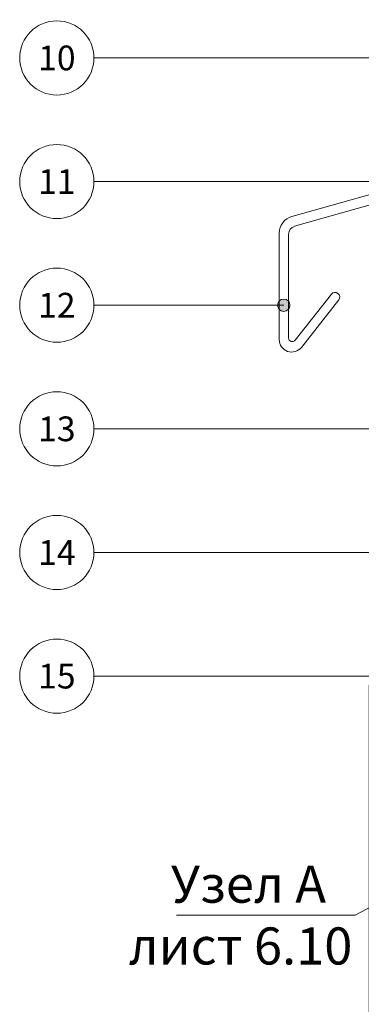
# Model space of a CAD drawing. Units: millimetres. Extents: x 174 to 9325, y 3248 to 14969.
# Drawn here: x 871 to 926, y 5489 to 5648 of the extents above; entities that cross this region are included whole.
import ezdxf
from ezdxf.enums import TextEntityAlignment as Align

# ---------------------------------------------------------------- set-up
doc = ezdxf.new("R2010")
doc.units = ezdxf.units.MM
doc.layers.add('Надписи', color=7, linetype='Continuous', lineweight=13)
doc.layers.add('Профили', color=5, linetype='Continuous', lineweight=13)
doc.layers.add('Размеры', color=5, linetype='Continuous')
doc.styles.get("Standard").update_dxf_attribs({"font": 'GOST2304A.ttf'})
doc.styles.add('Standart курсив', font='GOST2304A.ttf', dxfattribs={"oblique": 15})
doc.dimstyles.new('Основной', dxfattribs={"dimtxt": 5, "dimasz": 3.5, "dimexe": 2, "dimexo": 3, "dimgap": 2, "dimtad": 1, "dimzin": 9, "dimtxsty": 'Standart курсив', "dimblk": 'OBLIQUE', "dimcen": 1, "dimdle": 2, "dimclrd": 5, "dimclre": 5, "dimclrt": 5, "dimadec": 0, "dimazin": 2, "dimtfac": 1, "dimtmove": 0, "dimatfit": 3, "dimfxl": 1.5, "dimtolj": 1, "dimtzin": 0, "dimlwd": 9, "dimlwe": 9, "dimarcsym": 0})

# ---------------------------------------------------------------- blocks, each defined once
blk = doc.blocks.new('_OBLIQUE')
at = {"color": 0, "linetype": 'ByBlock'}
blk.add_line((-0.5, -0.5), (0.5, 0.5), dxfattribs=at)
blk = doc.blocks.new('*D200')
at = {"layer": 'Defpoints', "color": 0, "transparency": 16777216}
for p in [(927.62, 5543.29), (1029.18, 5475.4), (1029.18, 5475.4)]:
    blk.add_point(p, dxfattribs=at)
at = {"layer": 'Размеры', "color": 5, "lineweight": 9, "transparency": 16777216}
for p, q in [((927.62, 5540.29), (927.62, 5473.4)), ((1029.18, 5478.4), (1029.18, 5477.4)), ((925.62, 5475.4), (1031.18, 5475.4))]:
    blk.add_line(p, q, dxfattribs=at)
at = {"layer": 'Размеры', "color": 5, "lineweight": 9, "transparency": 16777216, "xscale": 3.5, "yscale": 3.5, "zscale": 3.5, "rotation": 180}
blk.add_blockref('_OBLIQUE', (927.62, 5475.4), dxfattribs=at)
at = {"layer": 'Размеры', "color": 5, "lineweight": 9, "transparency": 16777216, "xscale": 3.5, "yscale": 3.5, "zscale": 3.5}
blk.add_blockref('_OBLIQUE', (1029.18, 5475.4), dxfattribs=at)
at = {"layer": 'Размеры', "color": 5, "transparency": 16777216, "insert": (978.4, 5479.9), "char_height": 5, "attachment_point": 5, "style": 'Standart курсив'}
blk.add_mtext('\\A1;более 200 мм', dxfattribs=at)
blk = doc.blocks.new('отлив 4')
at = {"layer": 'Профили'}
for p, q in [((385.27, 2678.63), (609.21, 2741.95)), ((609.77, 2740.39), (385.68, 2677.04)), ((383.23, 2675.94), (383.23, 2658.7)), ((384.73, 2675.78), (384.73, 2658.99)), ((385.8, 2658.62), (391.67, 2666.06)), ((385.8, 2658.62), (391.67, 2666.06)), ((386.8, 2657.46), (392.84, 2665.13)), ((391.67, 2666.06), (391.67, 2666.06)), ((392.89, 2665.2), (392.89, 2665.2))]:
    blk.add_line(p, q, dxfattribs=at)
for centre, radius, start, end in [((386.03, 2675.94), 2.8, 105.7869, 180), ((386.03, 2675.78), 1.3, 105.7869, 180), ((392.25, 2665.6), 0.75, 321.7693, 141.7693), ((385.23, 2658.7), 2, 180, 321.7693), ((385.33, 2658.99), 0.6, 180, 321.7693)]:
    blk.add_arc(centre, radius, start, end, dxfattribs=at)
blk = doc.blocks.new('*U510')
at = {"layer": 'Надписи'}
h = blk.add_hatch(color=256, dxfattribs=at)
edge = h.paths.add_edge_path()
edge.add_arc((125.81, 0), 1, 0, 360)
blk.add_line((0, 0), (125.81, 0), dxfattribs=at)
for centre, radius in [((-6, 0), 6), ((125.81, 0), 1)]:
    blk.add_circle(centre, radius, dxfattribs=at)
blk.add_text('10', height=4, dxfattribs=at).set_placement((-6, 0), align=Align.MIDDLE_CENTER)
blk = doc.blocks.new('*U520')
at = {"layer": 'Надписи'}
h = blk.add_hatch(color=256, dxfattribs=at)
edge = h.paths.add_edge_path()
edge.add_arc((103.38, 0), 1, 0, 360)
blk.add_line((0, 0), (103.38, 0), dxfattribs=at)
for centre, radius in [((-6, 0), 6), ((103.38, 0), 1)]:
    blk.add_circle(centre, radius, dxfattribs=at)
blk.add_text('11', height=4, dxfattribs=at).set_placement((-6, 0), align=Align.MIDDLE_CENTER)
blk = doc.blocks.new('*U571')
at = {"layer": 'Надписи'}
h = blk.add_hatch(color=256, dxfattribs=at)
edge = h.paths.add_edge_path()
edge.add_arc((80.24, 0), 1, 0, 360)
blk.add_line((0, 0), (80.24, 0), dxfattribs=at)
for centre, radius in [((-6, 0), 6), ((80.24, 0), 1)]:
    blk.add_circle(centre, radius, dxfattribs=at)
blk.add_text('13', height=4, dxfattribs=at).set_placement((-6, 0), align=Align.MIDDLE_CENTER)
blk = doc.blocks.new('*U578')
at = {"layer": 'Надписи'}
h = blk.add_hatch(color=256, dxfattribs=at)
edge = h.paths.add_edge_path()
edge.add_arc((47.97, 0), 1, 0, 360)
blk.add_line((0, 0), (47.97, 0), dxfattribs=at)
for centre, radius in [((-6, 0), 6), ((47.97, 0), 1)]:
    blk.add_circle(centre, radius, dxfattribs=at)
blk.add_text('14', height=4, dxfattribs=at).set_placement((-6, 0), align=Align.MIDDLE_CENTER)
blk = doc.blocks.new('*U615')
at = {"layer": 'Надписи'}
h = blk.add_hatch(color=256, dxfattribs=at)
edge = h.paths.add_edge_path()
edge.add_arc((159.56, 0), 1, 0, 360)
blk.add_line((12, 0), (159.56, 0), dxfattribs=at)
for centre, radius in [((6, 0), 6), ((159.56, 0), 1)]:
    blk.add_circle(centre, radius, dxfattribs=at)
blk.add_text('15', height=4, dxfattribs=at).set_placement((6, 0), align=Align.MIDDLE_CENTER)
blk = doc.blocks.new('*U610')
at = {"layer": 'Надписи'}
h = blk.add_hatch(color=256, dxfattribs=at)
edge = h.paths.add_edge_path()
edge.add_arc((36.67, 0), 1, 0, 360)
blk.add_line((6, 0), (36.67, 0), dxfattribs=at)
for centre, radius in [((0, 0), 6), ((36.67, 0), 1)]:
    blk.add_circle(centre, radius, dxfattribs=at)
blk.add_text('12', height=4, dxfattribs=at).set_placement((0, 0), align=Align.MIDDLE_CENTER)

msp = doc.modelspace()

# ---------------------------------------------------------------- linework, layer by layer
at = {"layer": 'Надписи'}
msp.add_lwpolyline([(939.892, 5510.776), (925.339, 5503.107), (896.474, 5503.107)], dxfattribs=at)

# ---------------------------------------------------------------- block references
for name, p in [('*U510', (883.151, 5641.761)), ('*U520', (883.151, 5621.761)), ('*U610', (877.151, 5601.761)), ('*U571', (883.151, 5581.761)), ('*U578', (883.151, 5561.761)), ('*U615', (871.151, 5541.761))]:
    msp.add_blockref(name, p, dxfattribs=at)
at = {"layer": 'Профили'}
msp.add_blockref('отлив 4', (529.872, 2937.481), dxfattribs=at)

# ---------------------------------------------------------------- texts
at = {"layer": 'Надписи'}
msp.add_text('Узел А', height=6, dxfattribs=at).set_placement((920.657, 5505.107), align=Align.RIGHT)
msp.add_text('лист 6.10', height=6, dxfattribs=at).set_placement((924.912, 5501.107), align=Align.TOP_RIGHT)

# ---------------------------------------------------------------- dimensions: what is measured, and where the dimension line sits
at = {"layer": 'Размеры'}
dim = msp.add_linear_dim(base=(1029.18, 5475.399), p1=(927.625, 5543.291), p2=(1029.18, 5475.399), text='более 200 мм', dimstyle='Основной', dxfattribs=at)
dim.commit()
dim.dimension.update_dxf_attribs({"geometry": '*D200', "text_midpoint": (978.402, 5479.899)})

doc.saveas('drawing.dxf')
